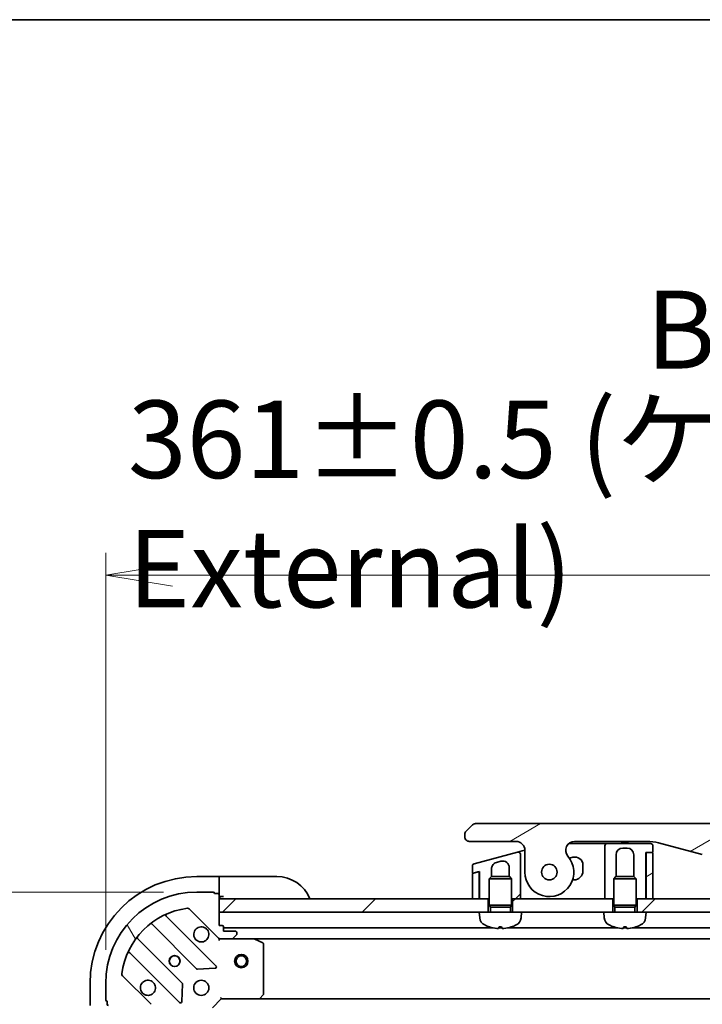
# Model space of a CAD drawing. Units: millimetres. Extents: x 72 to 9908, y 40 to 2007.
# Drawn here: x 2298 to 2452, y 1786 to 2007 of the extents above; entities that cross this region are included whole.
import ezdxf

# ---------------------------------------------------------------- set-up
doc = ezdxf.new("R2010")
doc.units = ezdxf.units.MM
doc.header["$LTSCALE"] = 5
doc.layers.get('Defpoints').update_dxf_attribs({"lineweight": 25})
for name, color, linetype, lineweight in [('Border (ISO)', 7, 'Continuous', 35), ('Dimension (ISO)', 7, 'Continuous', 18), ('Hatch (ISO)', 1, 'Continuous', 18), ('Symbol (ISO)', 7, 'Continuous', 18), ('Visible (ISO)', 7, 'Continuous', 35)]:
    doc.layers.add(name, color=color, linetype=linetype, lineweight=lineweight)
doc.styles.add('Note Text (TK)', font='MS PGothic.ttf')
doc.dimstyles.new('Default - Method 1b (TK)', dxfattribs={"dimscale": 5, "dimtxt": 2.5, "dimasz": 2.5, "dimexe": 1, "dimexo": 1.499999999999999, "dimgap": 1, "dimtad": 1, "dimtoh": 1, "dimdsep": 46, "dimtxsty": 'Note Text (TK)', "dimblk": 'OPEN', "dimcen": 0.09, "dimdle": 5, "dimclrd": 100, "dimclre": 100, "dimclrt": 7, "dimadec": 1, "dimazin": 1, "dimtfac": 1, "dimtmove": 0, "dimatfit": 3, "dimldrblk": 'OPEN', "dimfxl": 1, "dimtolj": 1, "dimlwd": -1, "dimlwe": -1, "dimarcsym": 0})
pattern_1 = [(30.000022219255, (1935.999999999999, -16.00000000000002), (-11.11250746413032, 19.24741028968957), [])]
pattern_2 = [(45, (1935.999999999999, -16.00000000000002), (-15.71544821187102, 15.71544821187102), [])]

# ---------------------------------------------------------------- blocks, each defined once
blk = doc.blocks.new('Borders tk図枠')
at = {"layer": 'Border (ISO)'}
blk.add_line((14.49999999999999, 289), (405.4999999999999, 289), dxfattribs=at)
blk = doc.blocks.new('_Open')
at = {"color": 0, "linetype": 'ByBlock', "lineweight": -2}
for p, q in [((-1, 0.1666666666666666), (0, 0)), ((-1, -0.1666666666666666), (0, 0)), ((0, 0), (-1, 0))]:
    blk.add_line(p, q, dxfattribs=at)
blk = doc.blocks.new('*D28')
at = {"layer": 'Defpoints', "color": 0}
for p in [(2678.797426316427, 1882.175016143779), (2317.797426316428, 1790.439997576094), (2678.797426316427, 1790.439997576094)]:
    blk.add_point(p, dxfattribs=at)
at = {"layer": 'Dimension (ISO)', "color": 100}
for p, q in [((2317.797426316428, 1797.939997576094), (2317.797426316428, 1887.17501614378)), ((2678.797426316427, 1797.939997576094), (2678.797426316427, 1887.17501614378)), ((2332.797426316428, 1882.175016143779), (2663.797426316427, 1882.175016143779))]:
    blk.add_line(p, q, dxfattribs=at)
at = {"layer": 'Dimension (ISO)', "color": 100, "xscale": 15, "yscale": 15, "zscale": 15, "rotation": 180}
blk.add_blockref('_Open', (2317.797426316428, 1882.175016143779), dxfattribs=at)
at = {"layer": 'Dimension (ISO)', "color": 100, "xscale": 15, "yscale": 15, "zscale": 15}
blk.add_blockref('_Open', (2678.797426316427, 1882.175016143779), dxfattribs=at)
at = {"layer": 'Dimension (ISO)', "color": 7, "insert": (2322.809017225518, 1898.167800234689), "char_height": 12.5, "attachment_point": 4, "style": 'Note Text (TK)'}
blk.add_mtext('\\A1;\\fMS PGothic|b0|i0;{\\H17.4300;361±0.5 (ケース外形 / External)}', dxfattribs=at)
blk = doc.blocks.new('*D29')
at = {"layer": 'Defpoints', "color": 0}
for p in [(2338.297426316429, 1810.939997576095), (2247.139528095245, 1509.939997576094), (2338.297426316428, 1509.939997576094)]:
    blk.add_point(p, dxfattribs=at)
at = {"layer": 'Dimension (ISO)', "color": 100}
for p, q in [((2330.797426316429, 1810.939997576095), (2242.139528095245, 1810.939997576095)), ((2247.139528095245, 1795.939997576095), (2247.139528095245, 1524.939997576095)), ((2330.797426316428, 1509.939997576094), (2242.139528095245, 1509.939997576094))]:
    blk.add_line(p, q, dxfattribs=at)
at = {"layer": 'Dimension (ISO)', "color": 100, "xscale": 15, "yscale": 15, "zscale": 15}
for p, rotation in [((2247.139528095245, 1810.939997576095), 90), ((2247.139528095245, 1509.939997576094), 270)]:
    blk.add_blockref('_Open', p, dxfattribs=dict(at, rotation=rotation))
at = {"layer": 'Dimension (ISO)', "color": 7, "insert": (2231.146744004336, 1484.951588485185), "char_height": 12.5, "attachment_point": 4, "rotation": 90, "style": 'Note Text (TK)'}
blk.add_mtext('\\A1;\\fMS PGothic|b0|i0;{\\H17.4300;301±0.5 (ケース外形 / External)}', dxfattribs=at)

msp = doc.modelspace()

# ---------------------------------------------------------------- hatches: boundary and pattern name
at = {"layer": 'Hatch (ISO)'}
h = msp.add_hatch(dxfattribs=at)
h.set_pattern_fill('ANSI31', color=256, scale=177.8, angle=-14.99997778074499, style=0)
h.set_pattern_definition(pattern_1)
edge = h.paths.add_edge_path()
edge.add_ellipse((2423.225454143056, 1820.339997576093), major_axis=(-1.306666666666716, 1.514140753768221), ratio=1, start_angle=319.2066050517904, end_angle=450)
edge.add_ellipse((2417.547426316425, 1815.439997576093), major_axis=(-4.7e-15, -5.499999999999971), ratio=1, start_angle=269.99999999999983, end_angle=490.793394948203, ccw=False)
edge.add_line((2412.047426316425, 1815.439997576093), (2412.047426316425, 1820.339997576093))
edge.add_ellipse((2410.047426316425, 1820.339997576093), major_axis=(1.999999999999815, 1.759e-13), ratio=1, start_angle=0, end_angle=90.00000000000006)
edge.add_line((2410.047426316425, 1822.339997576093), (2399.547426217376, 1822.339997576093))
edge.add_ellipse((2399.547426265516, 1823.339997525185), major_axis=(-0.9999999490915364, 4.81405502e-08), ratio=1, start_angle=0, end_angle=90.00000000000011, ccw=False)
edge.add_line((2398.547426316425, 1823.339997576073), (2398.547426316425, 1823.92578401372))
edge.add_ellipse((2399.547426317768, 1823.925784013163), major_axis=(-0.7071067817430174, -0.7071067825307683), ratio=1, start_angle=269.9999999999983, end_angle=314.9999999361867, ccw=False)
edge.add_line((2398.840319535238, 1824.632890794907), (2400.254533089894, 1826.047104349532))
edge.add_ellipse((2400.961639846657, 1825.339997653727), major_axis=(-0.9999999223561673, -4.31005978e-08), ratio=1, start_angle=270.0000000000011, end_angle=315.000000000169, ccw=False)
edge.add_line((2400.961639803556, 1826.339997576093), (2595.633212829294, 1826.339997576103))
edge.add_ellipse((2595.633212786193, 1825.339997653727), major_axis=(-0.7071066958200238, 0.7071067567774688), ratio=1, start_angle=270.00000000000006, end_angle=315.0000000001618, ccw=False)
edge.add_line((2596.340319542971, 1826.047104349547), (2597.754533097611, 1824.632890794907))
edge.add_ellipse((2597.047426315081, 1823.925784013163), major_axis=(0.7071067817431052, -0.7071067825303432), ratio=1, start_angle=45.00000006378741, end_angle=89.99999999999972, ccw=False)
edge.add_line((2598.047426316425, 1823.92578401372), (2598.047426316425, 1823.339997576073))
edge.add_ellipse((2597.047426367333, 1823.339997525185), major_axis=(0.9999999490917851, 4.81407794e-08), ratio=1, start_angle=270.00000000000006, end_angle=360.00000015740954, ccw=False)
edge.add_line((2597.047426415474, 1822.339997576093), (2586.547426316425, 1822.339997576093))
edge.add_ellipse((2586.547426316425, 1820.339997576093), major_axis=(-1.137e-13, 1.999999999999957), ratio=1, start_angle=0, end_angle=90.0000000000003)
edge.add_line((2584.547426316425, 1820.339997576093), (2584.547426316425, 1815.439997576093))
edge.add_ellipse((2579.047426316425, 1815.439997576093), major_axis=(-3.593333333333339, -4.163887072863015), ratio=1, start_angle=270.0000000000001, end_angle=490.7933949482033, ccw=False)
edge.add_ellipse((2573.369398489794, 1820.339997576093), major_axis=(1.999999999999992, 9.6e-14), ratio=1, start_angle=319.206605051792, end_angle=450.0000000000002)
edge.add_line((2573.369398489794, 1822.339997576093), (2557.078052907437, 1822.339997576093))
edge.add_ellipse((2557.078052907437, 1812.339997576094), major_axis=(-2.588190451025305, 9.659258262890315), ratio=0.9999999999999998, start_angle=344.9999999999989, end_angle=360.0000000000002)
edge.add_line((2554.489862456411, 1821.999255838983), (2544.648321126741, 1819.362222787421))
edge.add_ellipse((2536.883749773665, 1848.339997576093), major_axis=(29.99999999999987, -8.35e-14), ratio=1, start_angle=270, end_angle=285, ccw=False)
edge.add_line((2536.883749773665, 1818.339997576093), (2459.711102859185, 1818.339997576093))
edge.add_ellipse((2459.711102859185, 1848.339997576093), major_axis=(28.97777478867199, -7.764571353075704), ratio=1, start_angle=270, end_angle=285.00000000000017, ccw=False)
edge.add_line((2451.946531506109, 1819.362222787421), (2442.104990176438, 1821.999255838984))
edge.add_ellipse((2439.516799725413, 1812.339997576093), major_axis=(10.00000000000003, -4.41e-14), ratio=1, start_angle=75.00000000000001, end_angle=89.99999999999994)
edge.add_line((2439.516799725413, 1822.339997576093), (2423.225454143056, 1822.339997576093))
edge = h.paths.add_edge_path(flags=0)
edge.add_ellipse((2417.547426316425, 1815.439997576093), major_axis=(1.5e-15, 1.74999999999999), ratio=1, start_angle=0, end_angle=360)
edge = h.paths.add_edge_path(flags=0)
edge.add_ellipse((2579.047426316425, 1815.439997576093), major_axis=(1.5e-15, 1.750000000000009), ratio=1, start_angle=0, end_angle=360)
h = msp.add_hatch(dxfattribs=at)
h.set_pattern_fill('ANSI31', color=256, scale=177.8, style=0)
h.set_pattern_definition(pattern_2)
edge = h.paths.add_edge_path()
edge.add_line((2410.418017028599, 1819.92967811491), (2400.618016793877, 1817.303775966191))
edge.add_ellipse((2400.747426316428, 1816.820813053046), major_axis=(-0.4829629131444248, -0.1294095225511955), ratio=1, start_angle=269.9999999999978, end_angle=345.0000000000182)
edge.add_line((2400.247426316428, 1816.820813053046), (2400.247426316428, 1815.394569260783))
edge.add_ellipse((2400.447426316428, 1815.394569260784), major_axis=(7.97e-14, -0.1999999999999957), ratio=1, start_angle=269.9999999999975, end_angle=374.9999999999703)
edge.add_line((2400.499190125448, 1815.201384095526), (2401.495662785414, 1815.468388140043))
edge.add_line((2401.495662785415, 1815.468388140044), (2401.847426316428, 1815.562642894106))
edge.add_line((2401.847426316428, 1815.562642894105), (2401.847426316428, 1809.439997576094))
edge.add_line((2401.847426316428, 1809.439997576094), (2403.797426316427, 1809.439997576094))
edge.add_line((2403.797426316427, 1809.439997576094), (2404.047426316428, 1809.439997576094))
edge.add_line((2404.047426316428, 1809.439997576094), (2404.047426316428, 1813.949137576094))
edge.add_line((2404.047426316428, 1813.949137576094), (2404.538186316428, 1814.439997576094))
edge.add_line((2404.538186316428, 1814.439997576094), (2404.547426316427, 1814.439997576094))
edge.add_line((2404.547426316428, 1814.439997576094), (2404.547426316428, 1816.170391753447))
edge.add_spline(control_points=[(2404.54742677197, 1816.170391753446), (2404.547418635703, 1816.307284049062), (2404.566150256766, 1816.443835114259), (2404.639645654446, 1816.705373505034), (2404.693093260157, 1816.829051109596), (2404.862363521997, 1817.110252625347), (2404.993781986645, 1817.255531590006), (2405.30225354236, 1817.486156756177), (2405.475424177071, 1817.570038171615), (2405.659197173489, 1817.619279997397)], knot_values=[-0.1961847708465954, -0.1961847708465954, -0.1961847708465954, -0.1961847708465954, -0.1551139370391855, -0.1551139370391855, -0.1150466714580612, -0.1150466714580612, -0.057076782881578, -0.057076782881578, -4.06144138e-08, -4.06144138e-08, -4.06144138e-08, -4.06144138e-08], degree=3, periodic=0)
edge.add_line((2405.659197173489, 1817.619279997397), (2406.659197748774, 1817.887229343976))
edge.add_ellipse((2407.047426316428, 1816.438340604541), major_axis=(1.448888739434011, 0.38822856765348), ratio=1, start_angle=345.00000000003075, end_angle=449.99999999999875, ccw=False)
edge.add_line((2408.547426316428, 1816.438340604542), (2408.547426316428, 1814.439997576094))
edge.add_line((2408.547426316428, 1814.439997576094), (2408.556666316427, 1814.439997576094))
edge.add_line((2408.556666316428, 1814.439997576094), (2409.047426316428, 1813.949137576094))
edge.add_line((2409.047426316428, 1813.949137576094), (2409.047426316428, 1809.439997576094))
edge.add_line((2409.047426316428, 1809.439997576094), (2409.297426316428, 1809.439997576094))
edge.add_line((2409.297426316428, 1809.439997576094), (2411.047426316428, 1809.439997576094))
edge.add_line((2411.047426316427, 1809.439997576094), (2411.047426316427, 1816.608878993594))
edge.add_line((2411.047426316427, 1816.608878993594), (2411.047426316427, 1819.446715129762))
edge.add_ellipse((2410.547426406291, 1819.446715255915), major_axis=(1.261527954e-07, 0.4999999102659026), ratio=1, start_angle=269.999999999998, end_angle=375.0000000280547)
h = msp.add_hatch(dxfattribs=at)
h.set_pattern_fill('ANSI31', color=256, scale=177.8, angle=-14.99997778074499, style=0)
h.set_pattern_definition(pattern_1)
edge = h.paths.add_edge_path()
edge.add_line((2439.347426316427, 1809.439997576094), (2440.847426316427, 1809.439997576094))
edge.add_line((2440.847426316427, 1809.439997576094), (2440.847426316427, 1819.639997576094))
edge.add_ellipse((2440.647426316427, 1819.639997576094), major_axis=(5e-16, 0.2000000000000046), ratio=1, start_angle=270.0000000000002, end_angle=360.0000000000002)
edge.add_line((2440.647426316427, 1819.839997576094), (2439.547426316427, 1819.839997576094))
edge.add_ellipse((2439.547426316427, 1819.639997576095), major_axis=(-0.1999999999999957, 5e-16), ratio=1, start_angle=269.9999999999976, end_angle=360.0000000000002)
edge.add_line((2439.347426316427, 1819.639997576095), (2439.347426316427, 1809.439997576095))
h = msp.add_hatch(dxfattribs=at)
h.set_pattern_fill('ANSI31', color=256, scale=177.8, angle=75.00017538262, style=0)
h.set_pattern_definition([(120.00017538262, (1935.999999999999, -16.00000000000002), (-19.24738058361014, -11.11255891636428), [])])
edge = h.paths.add_edge_path()
edge.add_ellipse((2343.711639878801, 1801.439997576094), major_axis=(0.7071067811865389, -0.7071067811865458), ratio=1, start_angle=270.0000000000003, end_angle=315.0000000000013)
edge.add_line((2343.711639878801, 1800.439997576095), (2346.090319535242, 1800.439997576095))
edge.add_ellipse((2346.090319535242, 1800.939997576094), major_axis=(0.5000000000000006, -5e-16), ratio=1, start_angle=269.999999999998, end_angle=315.0000000000001)
edge.add_line((2346.443872925835, 1800.586444185501), (2347.150979707021, 1801.293550966688))
edge.add_ellipse((2346.797426316428, 1801.647104357281), major_axis=(0.3535533905932755, 0.3535533905932749), ratio=1, start_angle=270.0000000000001, end_angle=315.0000000000001)
edge.add_line((2347.297426316428, 1801.647104357281), (2347.297426316428, 1801.839997576094))
edge.add_ellipse((2346.997426316428, 1801.839997576094), major_axis=(2.5e-15, 0.299999999999998), ratio=1, start_angle=270.0000000000005, end_angle=360.0000000000004)
edge.add_line((2346.997426316428, 1802.139997576094), (2344.297426316428, 1802.139997576094))
edge.add_line((2344.297426316428, 1802.139997576094), (2344.297426316428, 1803.139997576095))
edge.add_ellipse((2343.997426316428, 1803.139997576095), major_axis=(2.5e-15, 0.3000000000000003), ratio=1, start_angle=269.9999999999971, end_angle=360.0000000000004)
edge.add_line((2343.997426316428, 1803.439997576094), (2343.297426316429, 1803.439997576094))
edge.add_line((2343.297426316428, 1803.439997576094), (2343.297426316428, 1806.439997576094))
edge.add_line((2343.297426316428, 1806.439997576094), (2343.297426316428, 1809.439997576094))
edge.add_line((2343.297426316428, 1809.439997576094), (2343.297426316428, 1810.339997576094))
edge.add_ellipse((2342.997426316428, 1810.339997576095), major_axis=(2.5e-15, 0.3000000000000003), ratio=1, start_angle=270.0000000000005, end_angle=360.0000000000004)
edge.add_line((2342.997426316428, 1810.639997576094), (2342.297426316429, 1810.639997576094))
edge.add_ellipse((2341.997426316428, 1810.639997576094), major_axis=(-4.1e-15, 0.3000000000000003), ratio=1, start_angle=269.9999999999992, end_angle=359.9999999999992)
edge.add_line((2341.997426316428, 1810.939997576094), (2338.297426316428, 1810.939997576094))
edge.add_ellipse((2338.297426316428, 1790.439997576094), major_axis=(-20.5, 1.49e-14), ratio=1, start_angle=270, end_angle=360)
edge.add_line((2317.797426316428, 1790.439997576094), (2317.797426316428, 1786.739997576094))
edge.add_ellipse((2318.097426316428, 1786.739997576094), major_axis=(-2.5e-15, -0.299999999999998), ratio=1, start_angle=269.9999999999971, end_angle=360.0000000000004)
edge.add_line((2318.097426316428, 1786.439997576094), (2318.097426316428, 1785.739997576094))
edge.add_ellipse((2318.397426316428, 1785.739997576094), major_axis=(8e-16, -0.3000000000000024), ratio=1, start_angle=269.9999999999998, end_angle=359.9999999999998)
edge.add_line((2318.397426316428, 1785.439997576094), (2323.797426316428, 1785.439997576094))
edge.add_line((2323.797426316428, 1785.439997576094), (2325.297426316428, 1785.439997576094))
edge.add_line((2325.297426316428, 1785.439997576094), (2325.297426316428, 1784.739997576094))
edge.add_ellipse((2325.597426316428, 1784.739997576094), major_axis=(-3e-16, -0.299999999999998), ratio=1, start_angle=270.0000000000001, end_angle=360)
edge.add_line((2325.597426316428, 1784.439997576094), (2326.597426316428, 1784.439997576094))
edge.add_line((2326.597426316428, 1784.439997576094), (2326.597426316428, 1781.739997576094))
edge.add_ellipse((2326.897426316428, 1781.739997576094), major_axis=(-2.5e-15, -0.299999999999998), ratio=1, start_angle=270.0000000000005, end_angle=360.0000000000004)
edge.add_line((2326.897426316428, 1781.439997576094), (2327.090319535241, 1781.439997576094))
edge.add_ellipse((2327.090319535241, 1781.939997576094), major_axis=(0.4999999999999983, -5e-16), ratio=1, start_angle=270.0000000000001, end_angle=315.000000000003)
edge.add_line((2327.443872925835, 1781.586444185501), (2328.150979707021, 1782.293550966687))
edge.add_ellipse((2327.797426316428, 1782.647104357281), major_axis=(0.3535533905932734, 0.3535533905932738), ratio=1, start_angle=269.9999999999942, end_angle=315.000000000002)
edge.add_line((2328.297426316428, 1782.647104357281), (2328.297426316428, 1785.025784013721))
edge.add_ellipse((2327.297426316428, 1785.025784013721), major_axis=(3.2e-15, 0.999999999999992), ratio=1, start_angle=270.0000000000002, end_angle=315.0000000000002)
edge.add_line((2328.004533097615, 1785.732890794908), (2321.574991667221, 1792.162432225302))
edge.add_ellipse((2321.928545057814, 1792.515985615895), major_axis=(-0.3535533905932728, 0.3535533905932712), ratio=1, start_angle=37.772034671787196, end_angle=89.99999999999989, ccw=False)
edge.add_ellipse((2338.297426316428, 1790.439997576094), major_axis=(2.138896768279366, 16.86490796342052), ratio=1, start_angle=14.455930656428393, end_angle=90, ccw=False)
edge.add_ellipse((2336.221438276627, 1806.808878834709), major_axis=(0.4960267048064805, 0.0629087284788054), ratio=1, start_angle=37.77203467178708, end_angle=90.00000000000438, ccw=False)
edge.add_line((2336.574991667221, 1807.162432225302), (2343.004533097615, 1800.732890794908))
h = msp.add_hatch(dxfattribs=at)
h.set_pattern_fill('ANSI31', color=256, scale=177.8, style=0)
h.set_pattern_definition(pattern_2)
h.paths.add_polyline_path([(2403.797426316427, 1806.439997576094), (2401.797426316428, 1806.439997576094), (2343.297426316428, 1806.439997576094), (2343.297426316428, 1809.439997576094), (2400.247426316427, 1809.439997576094), (2401.747426316427, 1809.439997576094), (2401.847426316428, 1809.439997576094), (2403.797426316427, 1809.439997576094)])
h = msp.add_hatch(dxfattribs=at)
h.set_pattern_fill('ANSI31', color=256, scale=177.8, style=0)
h.set_pattern_definition(pattern_2)
h.paths.add_polyline_path([(2431.797426316427, 1806.439997576094), (2429.797426316428, 1806.439997576094), (2411.297426316428, 1806.439997576094), (2409.297426316428, 1806.439997576094), (2409.297426316428, 1809.439997576094), (2411.047426316427, 1809.439997576094), (2430.047426316428, 1809.439997576094), (2431.797426316427, 1809.439997576094)])
h = msp.add_hatch(dxfattribs=at)
h.set_pattern_fill('ANSI31', color=256, scale=177.8, style=0)
h.set_pattern_definition(pattern_2)
h.paths.add_polyline_path([(2439.297426316427, 1806.439997576094), (2437.297426316427, 1806.439997576094), (2437.297426316427, 1809.439997576094), (2439.247426316428, 1809.439997576094), (2439.347426316427, 1809.439997576094), (2440.847426316427, 1809.439997576094), (2555.747426316425, 1809.439997576094), (2557.247426316424, 1809.439997576094), (2557.347426316424, 1809.439997576094), (2559.297426316428, 1809.439997576094), (2559.297426316428, 1806.439997576094), (2557.297426316427, 1806.439997576094)])

# ---------------------------------------------------------------- linework, layer by layer
at = {"layer": 'Visible (ISO)'}
for p, q in [((2400.254533089879, 1826.047104349547), (2398.840319535238, 1824.632890794907)), ((2595.633212829294, 1826.339997576093), (2400.961639803556, 1826.339997576093)), ((2398.547426316425, 1823.92578401372), (2398.547426316425, 1823.339997576073)), ((2399.547426217376, 1822.339997576093), (2410.047426316425, 1822.339997576093)), ((2421.902578487525, 1821.839997576094), (2429.547426316427, 1821.839997576094)), ((2423.225454143056, 1822.339997576093), (2439.516799725413, 1822.339997576093)), ((2430.547426316428, 1821.839997576094), (2429.547426316427, 1821.839997576094)), ((2430.047426316428, 1821.339997576094), (2430.047426316428, 1818.339997576094)), ((2440.347426316428, 1821.839997576094), (2430.547426316428, 1821.839997576094)), ((2433.679686173053, 1822.339997576093), (2433.679686173053, 1822.139997576093)), ((2433.679686173053, 1822.139997576093), (2433.948486173053, 1822.139997576093)), ((2433.948486173053, 1822.339997576093), (2433.948486173053, 1822.139997576093)), ((2433.948486173053, 1822.139997576093), (2434.150086173053, 1822.139997576093)), ((2434.150086173053, 1822.339997576093), (2434.150086173053, 1822.139997576093)), ((2434.150086173053, 1822.139997576093), (2434.911686173053, 1822.139997576093)), ((2434.911686173053, 1822.339997576093), (2434.911686173053, 1822.139997576093)), ((2434.911686173053, 1822.139997576093), (2435.090886173053, 1822.139997576093)), ((2435.090886173053, 1822.339997576093), (2435.090886173053, 1822.139997576093)), ((2435.090886173053, 1822.139997576093), (2435.337286173053, 1822.139997576093)), ((2435.337286173053, 1822.339997576093), (2435.337286173053, 1822.139997576093)), ((2440.847426316428, 1820.039997576094), (2440.847426316428, 1821.339997576094)), ((2442.104990176438, 1821.999255838984), (2451.946531506109, 1819.362222787421)), ((2410.418017028599, 1819.92967811491), (2400.618016793877, 1817.303775966191)), ((2410.418017028593, 1819.929678114908), (2411.418018005906, 1820.197627569209)), ((2411.047426316428, 1816.608878993594), (2411.047426316428, 1819.446715129762)), ((2411.418018005906, 1820.197627569209), (2412.047254261995, 1820.366230915877)), ((2412.047426316425, 1820.339997576093), (2412.047426316425, 1815.439997576093)), ((2432.547426316427, 1814.439997576094), (2432.547426316428, 1819.339997576094)), ((2434.047426316428, 1820.839997576094), (2435.047426316428, 1820.839997576094)), ((2436.547426316428, 1819.339997576094), (2436.547426316428, 1814.439997576094)), ((2439.247426316428, 1809.439997576094), (2439.247426316428, 1819.839997576094)), ((2439.247426316428, 1819.839997576094), (2440.647426316428, 1819.839997576094)), ((2439.347426316427, 1819.639997576094), (2439.347426316427, 1809.439997576094)), ((2440.647426316427, 1819.839997576094), (2439.547426316427, 1819.839997576094)), ((2440.847426316427, 1809.439997576094), (2440.847426316427, 1819.639997576094)), ((2400.247426316428, 1816.820813053046), (2400.247426316428, 1815.394569260783)), ((2405.659197173489, 1817.619279997397), (2406.659197748774, 1817.887229343976)), ((2411.047426316428, 1809.439997576094), (2411.047426316428, 1816.608878993594)), ((2411.047426312551, 1816.608835788917), (2411.047426310497, 1816.60883578828)), ((2422.831552035243, 1818.769371919893), (2422.072678420638, 1818.566032347703)), ((2425.097426316428, 1815.689997576094), (2425.097426316428, 1817.030705432573)), ((2430.047426316428, 1818.339997576094), (2430.047426316428, 1809.439997576094)), ((2343.297426316429, 1814.439997576094), (2338.297426316429, 1814.439997576094)), ((2344.297426316429, 1814.439997576094), (2343.297426316429, 1814.439997576094)), ((2343.297426316429, 1814.439997576094), (2343.297426316429, 1814.293550966687)), ((2344.297426316429, 1814.439997576094), (2356.297426316428, 1814.439997576094)), ((2400.247426316427, 1814.980458788619), (2400.247426316427, 1809.439997576094)), ((2401.495662806531, 1815.468388061236), (2400.395662507407, 1815.173643953878)), ((2400.499190125448, 1815.201384095526), (2401.847426316428, 1815.562642894105)), ((2401.747426316428, 1815.275202924945), (2401.747426316428, 1815.535847974862)), ((2401.747426316427, 1809.439997576094), (2401.747426316427, 1815.275202924945)), ((2401.847426316428, 1815.562642894105), (2401.847426316428, 1809.439997576094)), ((2404.538186316428, 1814.439997576094), (2404.047426316428, 1813.949137576094)), ((2404.538186316428, 1814.439997576094), (2404.547426316428, 1814.439997576094)), ((2404.547426316428, 1814.439997576094), (2404.547426316428, 1816.170391753446)), ((2404.547426316428, 1814.439997576094), (2408.556666316428, 1814.439997576094)), ((2408.547426316428, 1816.438340604542), (2408.547426316428, 1814.439997576094)), ((2408.556666316428, 1814.439997576094), (2409.047426316428, 1813.949137576094)), ((2432.538186316428, 1814.439997576094), (2432.047426316428, 1813.949137576094)), ((2432.538186316428, 1814.439997576094), (2432.547426316427, 1814.439997576094)), ((2432.547426316427, 1814.439997576094), (2436.556666316428, 1814.439997576094)), ((2436.556666316428, 1814.439997576094), (2437.047426316428, 1813.949137576094)), ((2343.297426316429, 1812.586444185501), (2343.297426316429, 1814.293550966687)), ((2343.297426316429, 1812.586444185501), (2343.297426316429, 1812.232890794907)), ((2343.297426316429, 1810.339997576094), (2343.297426316429, 1812.232890794907)), ((2401.847426316428, 1809.439997576094), (2401.750201781532, 1812.356733622967)), ((2409.047426316428, 1813.949137576094), (2404.047426316428, 1813.949137576094)), ((2404.047426316428, 1808.039997576094), (2404.047426316428, 1813.949137576094)), ((2409.047426316428, 1808.039997576094), (2409.047426316428, 1813.949137576094)), ((2422.761589720078, 1813.689997576094), (2423.097426316428, 1813.689997576094)), ((2437.047426316428, 1813.949137576094), (2432.047426316428, 1813.949137576094)), ((2432.047426316428, 1808.039997576094), (2432.047426316428, 1813.949137576094)), ((2437.047426316428, 1808.039997576094), (2437.047426316428, 1813.949137576094)), ((2341.997426316428, 1810.939997576094), (2338.297426316428, 1810.939997576094)), ((2342.997426316427, 1810.639997576094), (2342.297426316428, 1810.639997576094)), ((2343.297426316428, 1803.439997576094), (2343.297426316428, 1810.339997576094)), ((2439.347426316427, 1810.154283290374), (2439.247426316428, 1809.439997576094)), ((2343.297426316429, 1809.939997576094), (2344.297426316429, 1809.939997576094)), ((2343.297426316428, 1809.439997576095), (2343.297426316428, 1806.439997576094)), ((2403.797426316428, 1809.439997576094), (2343.297426316428, 1809.439997576095)), ((2400.247426316427, 1809.439997576094), (2401.747426316427, 1809.439997576094)), ((2401.847426316428, 1809.439997576094), (2404.047426316428, 1809.439997576094)), ((2403.797426316428, 1806.439997576094), (2403.797426316428, 1809.439997576094)), ((2409.047426316428, 1808.039997576094), (2404.047426316428, 1808.039997576094)), ((2404.292676316428, 1807.549237576094), (2404.047426316428, 1808.039997576094)), ((2408.802176316428, 1807.549237576094), (2409.047426316428, 1808.039997576094)), ((2409.047426316428, 1809.439997576094), (2411.047426316428, 1809.439997576094)), ((2431.797426316428, 1809.439997576094), (2409.297426316428, 1809.439997576095)), ((2409.297426316428, 1809.439997576095), (2409.297426316428, 1806.439997576094)), ((2430.047426316428, 1809.439997576094), (2432.047426316428, 1809.439997576094)), ((2431.797426316428, 1806.439997576094), (2431.797426316428, 1809.439997576094)), ((2437.047426316428, 1808.039997576094), (2432.047426316428, 1808.039997576094)), ((2432.292676316428, 1807.549237576094), (2432.047426316428, 1808.039997576094)), ((2436.802176316428, 1807.549237576094), (2437.047426316428, 1808.039997576094)), ((2437.047426316428, 1809.439997576094), (2439.247426316428, 1809.439997576094)), ((2437.297426316427, 1809.439997576094), (2437.297426316427, 1806.439997576094)), ((2559.297426316427, 1809.439997576094), (2437.297426316427, 1809.439997576094)), ((2439.347426316427, 1809.439997576094), (2440.847426316427, 1809.439997576094)), ((2336.574991667221, 1807.162432225302), (2343.004533097615, 1800.732890794908)), ((2343.297426316428, 1806.439997576094), (2401.797426316428, 1806.439997576094)), ((2409.297426316428, 1806.439997576094), (2401.797426316428, 1806.439997576094)), ((2401.907541202619, 1805.181378667619), (2401.797426316428, 1806.439997576094)), ((2408.802176316428, 1807.549237576094), (2404.292676316428, 1807.549237576094)), ((2404.292676316428, 1806.439997576094), (2404.292676316428, 1807.549237576094)), ((2408.802176316428, 1806.439997576094), (2408.802176316428, 1807.549237576094)), ((2411.297426316428, 1806.439997576094), (2409.297426316428, 1806.439997576094)), ((2411.187311430237, 1805.181378667619), (2411.297426316428, 1806.439997576094)), ((2411.297426316428, 1806.439997576094), (2429.797426316428, 1806.439997576094)), ((2437.297426316427, 1806.439997576094), (2429.797426316428, 1806.439997576094)), ((2429.907541202619, 1805.181378667619), (2429.797426316428, 1806.439997576094)), ((2436.802176316428, 1807.549237576094), (2432.292676316428, 1807.549237576094)), ((2432.292676316428, 1806.439997576094), (2432.292676316428, 1807.549237576094)), ((2436.802176316428, 1806.439997576094), (2436.802176316428, 1807.549237576094)), ((2439.297426316427, 1806.439997576094), (2437.297426316427, 1806.439997576094)), ((2439.187311430237, 1805.181378667619), (2439.297426316427, 1806.439997576094)), ((2439.297426316428, 1806.439997576094), (2557.297426316427, 1806.439997576094)), ((2328.198711603237, 1803.788964820979), (2338.254338519066, 1793.73333790515)), ((2342.608249815404, 1794.329174077118), (2331.404223083599, 1805.533200808923)), ((2343.997426316428, 1803.439997576094), (2343.297426316428, 1803.439997576094)), ((2344.297426316428, 1802.139997576094), (2344.297426316428, 1803.139997576094)), ((2404.804191527594, 1802.939997576095), (2344.297426316429, 1802.939997576095)), ((2346.997426316428, 1802.139997576094), (2344.297426316428, 1802.139997576094)), ((2346.443872925835, 1800.586444185501), (2347.150979707021, 1801.293550966688)), ((2347.297426316428, 1801.647104357281), (2347.297426316428, 1801.839997576094)), ((2406.895467220629, 1802.939997576095), (2406.199385412227, 1802.939997576095)), ((2406.263375833503, 1803.12580909287), (2406.831476799353, 1803.12580909287)), ((2432.804191527594, 1802.939997576095), (2408.290661105262, 1802.939997576095)), ((2434.895467220628, 1802.939997576095), (2434.199385412228, 1802.939997576095)), ((2434.263375833503, 1803.12580909287), (2434.831476799353, 1803.12580909287)), ((2560.304191527592, 1802.939997576094), (2436.290661105263, 1802.939997576095)), ((2335.004085987371, 1790.483085373456), (2324.948459071543, 1800.538712289285)), ((2343.297426316428, 1800.439997576094), (2343.297426316428, 1800.52981785497)), ((2343.297426316428, 1800.439997576094), (2343.297426316431, 1800.089731829581)), ((2343.711521032582, 1800.439997576094), (2343.297426316428, 1800.439997576094)), ((2343.711639878801, 1800.439997576095), (2346.090319535241, 1800.439997576095)), ((2351.226605923178, 1800.439997576094), (2346.090319535241, 1800.439997576094)), ((2351.226605923179, 1800.439997576095), (2645.368246709676, 1800.439997576094)), ((2353.131590395078, 1799.522915536769), (2351.360770001828, 1800.408325733394)), ((2353.297426316428, 1788.058215652473), (2353.297426316428, 1799.254587379469)), ((2323.204223083599, 1797.333200808923), (2334.408249815404, 1786.129174077118)), ((2338.479556369632, 1793.645755473032), (2342.409203597258, 1793.817327576288)), ((2314.297426316429, 1790.439997576094), (2314.297426316429, 1785.439997576094)), ((2317.797426316428, 1790.439997576094), (2317.797426316428, 1786.739997576094)), ((2328.004533097615, 1785.732890794908), (2321.574991667221, 1792.162432225302)), ((2334.920096316234, 1786.328220295265), (2335.09166841949, 1790.257867522891)), ((2352.453381900161, 1787.035341181382), (2353.216779365423, 1787.853559257761)), ((2318.097426316428, 1786.439997576094), (2318.097426316428, 1785.739997576094)), ((2341.797426316428, 1784.939997576094), (2343.797426316428, 1786.939997576094)), ((2343.673162247716, 1787.239997576094), (2343.797426316428, 1786.939997576094)), ((2343.797426316428, 1786.939997576094), (2352.234028851166, 1786.939997576094)), ((2352.234028851167, 1786.939997576095), (2644.360823781688, 1786.939997576094))]:
    msp.add_line(p, q, dxfattribs=at)
for centre, radius in [((2417.547426316425, 1815.439997576093), 1.749999999999989), ((2417.547426316428, 1815.439997576094), 1.750000000000009), ((2348.297426316428, 1795.439997576094), 1.5), ((2333.297426316428, 1795.439997576094), 1.229499999999994), ((2333.297426316429, 1795.439997576094), 1.193274999999998), ((2348.297426316428, 1795.439997576094), 1.193275000000001), ((2339.297426316428, 1789.439997576094), 1.699999999999992)]:
    msp.add_circle(centre, radius, dxfattribs=at)
for centre, radius, start, end in [((2400.961639846657, 1825.339997653727), 0.9999999223561946, 90.00000246948974, 135.0000024696558), ((2399.547426317769, 1823.925784013163), 1.000000001343919, 135.0000000319157, 180), ((2399.547426265517, 1823.339997525185), 0.9999999490915651, 179.9999971683533, 269.9999972417415), ((2410.047426316425, 1820.339997576093), 1.999999999999789, 0, 90), ((2423.225454143056, 1820.339997576093), 1.999999999999928, 90, 220.7933949482114), ((2430.547426316428, 1821.339997576094), 0.4999999999999609, 90, 180), ((2439.516799725413, 1812.339997576094), 9.999999999999819, 75.00000000000513, 90), ((2440.347426316428, 1821.339997576094), 0.4999999999999859, 0, 90), ((2410.547426406291, 1819.446715255915), 0.4999999102659229, 359.9999855613773, 104.9999855720193), ((2417.547426316425, 1815.439997576093), 5.499999999999978, 180, 40.7933949482001), ((2423.297426316427, 1817.030705432573), 1.8, 0, 104.9999999999946), ((2434.047426316428, 1819.339997576094), 1.499999999999991, 90, 180), ((2435.047426316427, 1819.339997576094), 1.499999999999991, 0, 90), ((2439.547426316427, 1819.639997576094), 0.1999999999999959, 90, 180), ((2440.647426316428, 1820.039997576094), 0.200000000000013, 270, 0), ((2440.647426316427, 1819.639997576094), 0.200000000000005, 0, 90), ((2400.747426316428, 1816.820813053046), 0.4999999999999049, 104.9999999999813, 180), ((2407.047426316428, 1816.438340604541), 1.500000000000309, 0, 104.9999999999812), ((2338.297426316429, 1790.439997576094), 23.99999999999994, 90, 180), ((2356.297426316428, 1806.439997576094), 7.999999999999982, 22.02431283704404, 90), ((2400.447426316428, 1815.394569260784), 0.2000000000000159, 180, 284.9999999999675), ((2400.447426316427, 1814.980458788619), 0.1999999999999679, 105.0000000000076, 180), ((2401.547426404299, 1815.27520301481), 0.1999998305409789, 359.9999742590433, 104.9999503537574), ((2423.097426316428, 1815.689997576094), 1.999999999999999, 270, 0), ((2406.747426316428, 1812.52330777413), 4.999999999999999, 180, 181.9091524329941), ((2338.297426316428, 1790.439997576094), 20.49999999999992, 90, 180), ((2341.997426316428, 1810.639997576094), 0.2999999999999987, 0, 90), ((2342.997426316427, 1810.339997576094), 0.2999999999999987, 0, 90), ((2343.797426316429, 1809.939997576094), 0.4999999999999989, 180, 270), ((2338.297426316428, 1790.439997576094), 16.99999999999993, 97.22796532820915, 172.7720346717857), ((2331.616355117955, 1805.745332843279), 0.3000000000000002, 113.5821884664351, 225.0000000000043), ((2336.221438276627, 1806.808878834708), 0.4999999999999982, 44.99999999999252, 97.22796532820915), ((2327.986579568881, 1803.576832786623), 0.2999999999999993, 45.00000000000432, 128.1276796985348), ((2343.997426316428, 1803.139997576094), 0.2999999999999987, 0, 90), ((2403.899930598802, 1805.355690153115), 2, 185.000000000001, 243.8163822879501), ((2406.547426316428, 1810.739997576094), 8, 243.8163822879501, 251.9914791467036), ((2406.547426316428, 1810.739997576094), 8, 288.0085208532964, 296.1836177120499), ((2409.194922034053, 1805.355690153115), 2, 296.1836177120499, 354.9999999999985), ((2431.899930598802, 1805.355690153115), 1.999999999999999, 185.000000000001, 243.8163822879501), ((2434.547426316428, 1810.739997576094), 8, 243.8163822879501, 251.9914791467036), ((2434.547426316428, 1810.739997576094), 8, 288.0085208532964, 296.1836177120499), ((2437.194922034053, 1805.355690153115), 2, 296.1836177120495, 354.9999999999985), ((2339.297426316428, 1801.439997576094), 1.699999999999993, 62.49982881929927, 27.50017118070162), ((2346.997426316428, 1801.839997576094), 0.2999999999999987, 0, 90), ((2346.797426316428, 1801.647104357281), 0.4999999999999981, 315.0000000000098, 0), ((2404.112680023289, 1803.250409092871), 0.1246, 251.9914791467174, 268.4769529780755), ((2408.982172609567, 1803.250409092871), 0.1246, 271.5230470218985, 288.0085208532825), ((2432.112680023288, 1803.250409092871), 0.1246, 251.9914791467174, 268.4769529780755), ((2436.982172609567, 1803.250409092871), 0.1246, 271.5230470219506, 288.0085208533099), ((2325.160591105899, 1800.750844323641), 0.299999999999998, 141.8723203014241, 224.9999999999911), ((2343.711639878801, 1801.439997576094), 0.9999999999999957, 224.9999999999914, 269.999999999987), ((2346.090319535241, 1800.939997576094), 0.4999999999999981, 270, 315.0000000000075), ((2351.226605923178, 1800.139997576094), 0.2999999999999989, 63.43494882292038, 90), ((2352.997426316428, 1799.254587379469), 0.2999999999999992, 0, 63.43494882292038), ((2322.992091049243, 1797.121068774567), 0.2999999999999996, 44.99999999999107, 156.4178115335917), ((2321.928545057814, 1792.515985615895), 0.4999999999999979, 172.7720346717801, 224.9999999999925), ((2338.466470553422, 1793.945469939506), 0.2999999999999988, 224.9999999999911, 272.499999999992), ((2342.396117781048, 1794.117042042762), 0.2999999999999982, 272.5000000000051, 45.00000000000432), ((2327.297426316428, 1789.439997576094), 1.699999999999993, 242.4998288192985, 207.5001711807016), ((2334.791953953016, 1790.2709533391), 0.299999999999999, 357.5000000000122, 45.00000000000432), ((2352.997426316428, 1788.058215652473), 0.299999999999999, 316.9851427948014, 0), ((2318.097426316428, 1786.739997576094), 0.2999999999999987, 180, 270), ((2318.397426316428, 1785.739997576094), 0.2999999999999987, 180, 270), ((2334.620381849759, 1786.341306111474), 0.2999999999999987, 224.9999999999911, 357.5000000000122), ((2352.234028851166, 1787.239997576094), 0.2999999999999991, 270, 316.9851427948014)]:
    msp.add_arc(centre, radius, start, end, dxfattribs=at)
for centre, major_axis, ratio, start_param, end_param in [((2406.562094437459, 1810.721262509654), (-6.296803524263978, -4.929914526630886), 0.9938549634955384, 0.5945551106112738, 0.8096660716522912), ((2406.76106615457, 1810.721262509654), (-0.6986225466696636, -7.966537415989101), 0.0682362663207053, 0.0998787118325542, 0.3149896728735415), ((2406.333786478286, 1810.721262509654), (0.698622546669647, -7.966537415989103), 0.0682362663207084, 5.968195634306081, 6.183306595347061), ((2406.532758195397, 1810.721262509654), (-6.29680352426361, 4.929914526631357), 0.993854963495538, 2.331926581937581, 2.547037542978612), ((2434.562094437459, 1810.721262509654), (-6.296803524263978, -4.929914526630886), 0.9938549634955384, 0.5945551106112738, 0.8096660716522912), ((2434.76106615457, 1810.721262509654), (-0.6986225466696636, -7.966537415989101), 0.0682362663207053, 0.0998787118325542, 0.3149896728735415), ((2434.333786478286, 1810.721262509654), (0.698622546669647, -7.966537415989103), 0.0682362663207084, 5.968195634306081, 6.183306595347061), ((2434.532758195397, 1810.721262509654), (-6.29680352426361, 4.929914526631357), 0.993854963495538, 2.331926581937581, 2.547037542978612)]:
    msp.add_ellipse(centre, major_axis=major_axis, ratio=ratio, start_param=start_param, end_param=end_param, dxfattribs=at)
for points, knots in [([(2398.840319561095, 1824.632890820764), (2398.827941512044, 1824.620512771712), (2398.815645439902, 1824.607779656335), (2398.803748397895, 1824.594964302981), (2398.791960878281, 1824.582266925856), (2398.780566859648, 1824.569490562125), (2398.769517682033, 1824.556547181738), (2398.758554013136, 1824.543703969156), (2398.747929479891, 1824.530695887771), (2398.737689137977, 1824.517534939941), (2398.727513795917, 1824.504457530305), (2398.717717892074, 1824.491229275993), (2398.70831402525, 1824.4778324251), (2398.689643580063, 1824.451234305946), (2398.672520359891, 1824.423970925366), (2398.657068848863, 1824.396019460857), (2398.641693472617, 1824.368205722596), (2398.627973567534, 1824.339710410062), (2398.615938826833, 1824.310517426285), (2398.603903883635, 1824.281323951305), (2398.593554048519, 1824.251432538519), (2398.58485035686, 1824.220855576268), (2398.576103268407, 1824.190126156621), (2398.569018437246, 1824.158704301168), (2398.563485398013, 1824.126664517827), (2398.560698460965, 1824.110526396362), (2398.558304765071, 1824.094231717442), (2398.556282138117, 1824.077777232893), (2398.554246552653, 1824.061217328204), (2398.552586790119, 1824.044495703139), (2398.551278796062, 1824.027652647312), (2398.549960574761, 1824.01067789512), (2398.548999616127, 1823.993579225864), (2398.548367464128, 1823.976261600178), (2398.547756239957, 1823.959517286413), (2398.547452385296, 1823.942570582207), (2398.547427924876, 1823.925784021038)], [0, 0, 0, 0, 0.0639341380523749, 0.0639341380523749, 0.0639341380523749, 0.12727970797387, 0.12727970797387, 0.12727970797387, 0.190135051503026, 0.190135051503026, 0.190135051503026, 0.252591425140828, 0.252591425140828, 0.252591425140828, 0.376592362457363, 0.376592362457363, 0.376592362457363, 0.4999823055296521, 0.4999823055296521, 0.4999823055296521, 0.623374324767706, 0.623374324767706, 0.623374324767706, 0.747381579284954, 0.747381579284954, 0.747381579284954, 0.8098428048994509, 0.8098428048994509, 0.8098428048994509, 0.872704205380241, 0.872704205380241, 0.872704205380241, 0.936057121059631, 0.936057121059631, 0.936057121059631, 0.9973126948439249, 0.9973126948439249, 0.9973126948439249, 0.9973126948439249]), ([(2404.54742677197, 1816.170391753446), (2404.547418635703, 1816.307284049061), (2404.566150256766, 1816.443835114259), (2404.639645654446, 1816.705373505034), (2404.693093260157, 1816.829051109596), (2404.862363521997, 1817.110252625346), (2404.993781986646, 1817.255531590006), (2405.30225354236, 1817.486156756177), (2405.475424177071, 1817.570038171615), (2405.659197173489, 1817.619279997397)], [-0.1961847708465954, -0.1961847708465954, -0.1961847708465954, -0.1961847708465954, -0.1551139370391855, -0.1551139370391855, -0.1150466714580612, -0.1150466714580612, -0.057076782881578, -0.057076782881578, -4.06144138e-08, -4.06144138e-08, -4.06144138e-08, -4.06144138e-08]), ([(2340.082403464082, 1802.947913647254), (2340.237148184929, 1802.867358056722), (2340.380661808929, 1802.760925139628), (2340.618353879961, 1802.523233068595), (2340.724786797055, 1802.379719444595), (2340.805342387588, 1802.224974723748)], [0.278912593627149, 0.278912593627149, 0.278912593627149, 0.278912593627149, 0.3293346962055633, 0.3293346962055633, 0.3797567987839778, 0.3797567987839778, 0.3797567987839778, 0.3797567987839778]), ([(2406.120129873401, 1802.789674747464), (2406.11648636745, 1802.785217441273), (2406.103256566576, 1802.78147821957), (2406.05789442168, 1802.776877605196), (2406.025759560892, 1802.776016163313), (2405.953799314506, 1802.776942548128), (2405.909157878046, 1802.77879779234), (2405.830366606087, 1802.784082817704), (2405.798194663816, 1802.786696372631), (2405.766539211691, 1802.789674747464)], [0, 0, 0, 0, 0.0143168063131435, 0.0143168063131435, 0.028633612626287, 0.028633612626287, 0.0429821771565561, 0.0429821771565561, 0.0521919283201966, 0.0521919283201966, 0.0521919283201966, 0.0521919283201966]), ([(2407.328313421165, 1802.789674747464), (2407.28093924879, 1802.785217441273), (2407.230985272059, 1802.78147821957), (2407.140426159415, 1802.776877605196), (2407.099822286701, 1802.776016163313), (2407.036966073961, 1802.776942548128), (2407.01056013492, 1802.77879779234), (2406.983670828765, 1802.784082817704), (2406.97715735245, 1802.786696372631), (2406.974722759454, 1802.789674747464)], [0, 0, 0, 0, 0.0143168063131435, 0.0143168063131435, 0.028633612626287, 0.028633612626287, 0.0429821771565561, 0.0429821771565561, 0.0521919283201966, 0.0521919283201966, 0.0521919283201966, 0.0521919283201966]), ([(2434.120129873401, 1802.789674747464), (2434.116486367449, 1802.785217441273), (2434.103256566576, 1802.78147821957), (2434.057894421679, 1802.776877605196), (2434.025759560892, 1802.776016163313), (2433.953799314507, 1802.776942548128), (2433.909157878046, 1802.77879779234), (2433.830366606087, 1802.784082817704), (2433.798194663817, 1802.786696372631), (2433.766539211691, 1802.789674747464)], [0, 0, 0, 0, 0.0143168063131435, 0.0143168063131435, 0.028633612626287, 0.028633612626287, 0.0429821771565561, 0.0429821771565561, 0.0521919283201966, 0.0521919283201966, 0.0521919283201966, 0.0521919283201966]), ([(2435.328313421165, 1802.789674747464), (2435.28093924879, 1802.785217441273), (2435.230985272059, 1802.78147821957), (2435.140426159415, 1802.776877605196), (2435.099822286702, 1802.776016163313), (2435.036966073961, 1802.776942548128), (2435.01056013492, 1802.77879779234), (2434.983670828764, 1802.784082817704), (2434.97715735245, 1802.786696372631), (2434.974722759454, 1802.789674747464)], [0, 0, 0, 0, 0.0143168063131435, 0.0143168063131435, 0.028633612626287, 0.028633612626287, 0.0429821771565561, 0.0429821771565561, 0.0521919283201966, 0.0521919283201966, 0.0521919283201966, 0.0521919283201966]), ([(2326.512449168774, 1787.932081504935), (2326.357704447927, 1788.012637095467), (2326.214190823927, 1788.119070012561), (2325.976498752895, 1788.356762083594), (2325.8700658358, 1788.500275707593), (2325.789510245269, 1788.655020428441)], [0.2789125936271499, 0.2789125936271499, 0.2789125936271499, 0.2789125936271499, 0.3293346962055621, 0.3293346962055621, 0.3797567987839744, 0.3797567987839744, 0.3797567987839744, 0.3797567987839744])]:
    msp.add_open_spline(points, degree=3, knots=knots, dxfattribs=at)

# ---------------------------------------------------------------- block references
at = {"xscale": 7, "yscale": 7, "zscale": 7}
msp.add_blockref('Borders tk図枠', (1935.999999999999, -16.00000000000002), dxfattribs=at)

# ---------------------------------------------------------------- texts
at = {"layer": 'Symbol (ISO)', "color": 7, "insert": (2439.234048869805, 1923.13537012872), "char_height": 17.5, "attachment_point": 7, "style": 'Note Text (TK)'}
msp.add_mtext('B-B ( 1 : 7 )', dxfattribs=at)

# ---------------------------------------------------------------- dimensions: what is measured, and where the dimension line sits
at = {"layer": 'Dimension (ISO)', "color": 100}
for base, p1, p2, angle, picture, middle in [((2678.797426316427, 1882.175016143779), (2317.797426316428, 1790.439997576094), (2678.797426316427, 1790.439997576094), 180, '*D28', (2498.297426316427, 1882.175016143779)), ((2247.139528095245, 1509.939997576094), (2338.297426316428, 1810.939997576094), (2338.297426316427, 1509.939997576094), 90, '*D29', (2247.139528095245, 1660.439997576094))]:
    dim = msp.add_linear_dim(base=base, p1=p1, p2=p2, angle=angle, text='\\fMS PGothic|b0|i0;{\\H17.4300;<>±0.5 (ケース外形 / External)}', dimstyle='Default - Method 1b (TK)', override={"dimasz": 3, "dimgap": 1, "dimdec": 0, "dimtdec": 0, "dimtofl": 0, "dimatfit": 1}, dxfattribs=at)
    dim.commit()
    dim.dimension.update_dxf_attribs({"geometry": picture, "text_midpoint": middle, "dimtype": 160})

doc.saveas('drawing.dxf')
